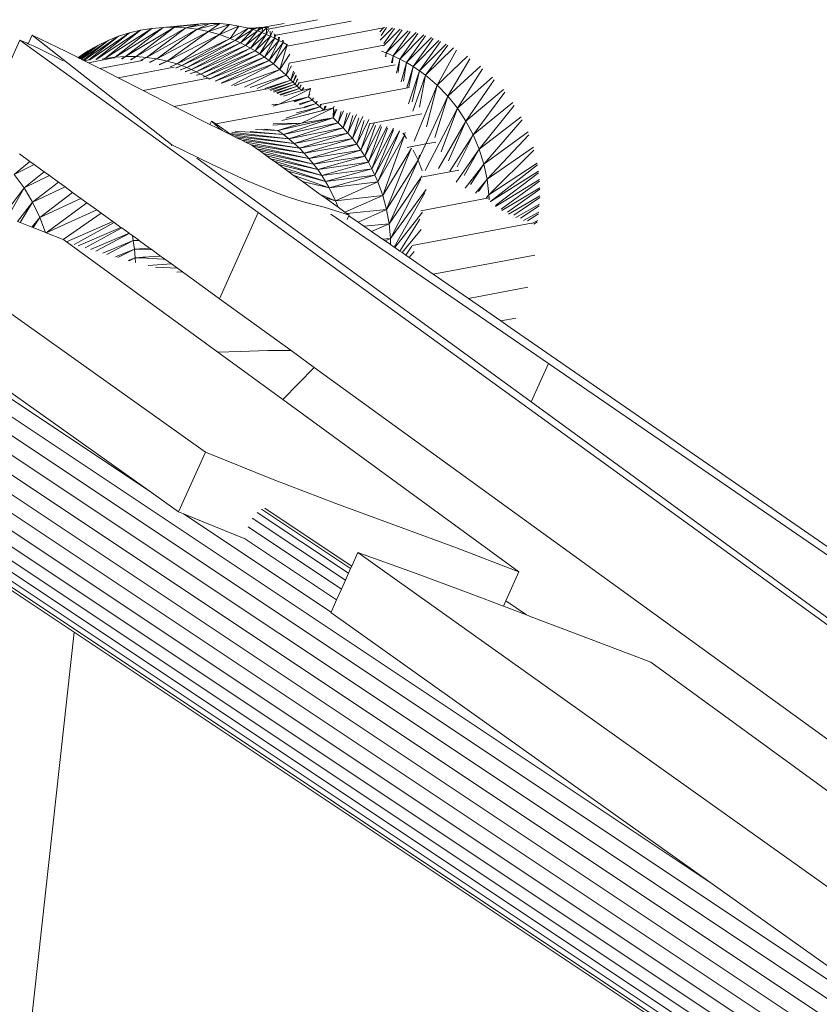
# Model space of a CAD drawing. Units: millimetres. Extents: x -4534 to 4839, y -3372 to 4635.
# Drawn here: x -315 to -106, y 2743 to 3001 of the extents above; entities that cross this region are included whole.
import ezdxf

# ---------------------------------------------------------------- set-up
doc = ezdxf.new("R2010")
doc.units = ezdxf.units.MM
doc.layers.add('Toestel 2D', color=7, linetype='Continuous', lineweight=20)

# ---------------------------------------------------------------- blocks, each defined once
blk = doc.blocks.new('WP-A401')
at = {"layer": 'Toestel 2D'}
for p, q in [((-280.7, 2998.4), (-293.01, 2990.52)), ((-277.73, 2998.67), (-290.28, 2990.89)), ((-280.7, 2998.4), (-290.28, 2990.89)), ((-274.74, 2998.72), (-287.54, 2991.06)), ((-277.73, 2998.67), (-287.54, 2991.06)), ((-274.74, 2998.72), (-284.79, 2991.05)), ((-271.76, 2998.55), (-284.79, 2991.05)), ((-283.64, 2997.92), (-280.7, 2998.4)), ((-271.76, 2998.55), (-282.05, 2990.84)), ((-268.8, 2998.18), (-282.05, 2990.84)), ((-280.7, 2998.4), (-277.73, 2998.67)), ((-268.8, 2998.18), (-279.35, 2990.45)), ((-270.56, 2999.36), (-277.73, 2998.67)), ((-277.73, 2998.67), (-274.74, 2998.72)), ((-273.68, 2998.88), (-274.74, 2998.72)), ((-274.74, 2998.72), (-271.76, 2998.55)), ((-273.55, 2998.88), (-273.68, 2998.88)), ((-273.55, 2998.88), (-272.29, 2999.05)), ((-272.29, 2999.05), (-270.56, 2999.36)), ((-270.49, 2999.3), (-272.29, 2999.05)), ((-265.47, 2999.74), (-271.76, 2998.55)), ((-268.02, 2999.64), (-271.76, 2998.55)), ((-271.76, 2998.55), (-268.8, 2998.18)), ((-270.56, 2999.36), (-268.02, 2999.64)), ((-270.49, 2999.3), (-270.56, 2999.36)), ((-270.49, 2999.3), (-268.02, 2999.64)), ((-265.47, 2999.74), (-268.8, 2998.18)), ((-262.93, 2999.67), (-268.8, 2998.18)), ((-268.8, 2998.18), (-265.88, 2997.59)), ((-268.02, 2999.64), (-265.47, 2999.74)), ((-262.93, 2999.67), (-265.88, 2997.59)), ((-260.41, 2999.43), (-265.88, 2997.59)), ((-265.47, 2999.74), (-262.93, 2999.67)), ((-260.41, 2999.43), (-263.01, 2996.8)), ((-257.93, 2999.03), (-263.01, 2996.8)), ((-262.93, 2999.67), (-260.41, 2999.43)), ((-260.41, 2999.43), (-257.93, 2999.03)), ((-257.93, 2999.03), (-260.22, 2995.81)), ((-255.48, 2998.46), (-260.22, 2995.81)), ((-255.48, 2998.46), (-258.85, 2995.24)), ((-257.93, 2999.03), (-255.48, 2998.46)), ((-255.39, 2998.46), (-255.48, 2998.46)), ((-255.39, 2998.46), (-253.51, 2998.59)), ((-253.82, 2998.4), (-255.39, 2998.46)), ((-254.09, 2998.23), (-255.39, 2998.46)), ((-255.39, 2998.46), (-254.45, 2998.17)), ((-254.09, 2998.23), (-254.45, 2998.17)), ((-252.58, 2998.61), (-254.28, 2998.12)), ((-254.09, 2998.23), (-254.28, 2998.12)), ((-254.09, 2998.23), (-253.82, 2998.4)), ((-253.51, 2998.59), (-253.82, 2998.4)), ((-253.51, 2998.59), (-252.58, 2998.61)), ((-251.65, 2998.61), (-253.09, 2997.74)), ((-252.64, 2998.5), (-253.09, 2997.74)), ((-252.58, 2998.61), (-252.64, 2998.5)), ((-252.48, 2998.51), (-252.64, 2998.5)), ((-252.07, 2998.61), (-252.58, 2998.61)), ((-252.07, 2998.61), (-252.48, 2998.51)), ((-252.04, 2998.62), (-252.07, 2998.61)), ((-251.95, 2998.61), (-252.04, 2998.62)), ((-251.92, 2998.64), (-251.95, 2998.61)), ((-246.05, 2999.74), (-251.92, 2998.64)), ((-251.92, 2998.64), (-251.65, 2998.61)), ((-251.65, 2998.61), (-251.92, 2997.32)), ((-250.72, 2998.59), (-251.92, 2997.32)), ((-251.65, 2998.61), (-251.47, 2998.62)), ((-251.47, 2998.62), (-251.42, 2998.62)), ((-251.16, 2998.67), (-251.42, 2998.62)), ((-251.42, 2998.62), (-250.72, 2998.59)), ((-250.74, 2998.66), (-251.16, 2998.67)), ((-250.82, 2998.16), (-237.32, 3000.69)), ((-250.52, 2998.7), (-250.74, 2998.66)), ((-250.72, 2998.59), (-250.73, 2998.28)), ((-250.25, 2998.63), (-250.72, 2998.59)), ((-250.72, 2998.59), (-250.13, 2998.55)), ((-250.13, 2998.65), (-250.25, 2998.63)), ((-228.56, 3000.3), (-248.19, 2996.61)), ((-220.07, 2998.54), (-245.32, 2993.81)), ((-220.07, 2998.54), (-221.09, 2997.54)), ((-217.76, 2998.54), (-220.97, 2995.34)), ((-219.3, 2998.63), (-220.72, 2996.59)), ((-219.86, 2998.75), (-220.07, 2998.54)), ((-217.23, 2998.39), (-219.97, 2994.43)), ((-215.69, 2998.23), (-219.93, 2994)), ((-313.01, 2994.41), (-312.02, 2996.63)), ((-311.99, 2996.61), (-312.02, 2996.63)), ((-303.3, 2992.45), (-311.99, 2996.61)), ((-311.99, 2996.61), (-275.47, 2967.96)), ((-289.38, 2996.34), (-298.46, 2990.03)), ((-289.38, 2996.34), (-297.19, 2990.15)), ((-286.54, 2997.24), (-296.94, 2990.19)), ((-286.54, 2997.24), (-295.33, 2990.26)), ((-283.64, 2997.92), (-295.25, 2990.27)), ((-283.64, 2997.92), (-293.01, 2990.52)), ((-292.13, 2995.25), (-289.38, 2996.34)), ((-289.38, 2996.34), (-286.54, 2997.24)), ((-286.54, 2997.24), (-283.64, 2997.92)), ((-265.88, 2997.59), (-279.35, 2990.45)), ((-265.88, 2997.59), (-276.68, 2989.87)), ((-263.01, 2996.8), (-276.68, 2989.87)), ((-263.01, 2996.8), (-274.07, 2989.11)), ((-260.22, 2995.81), (-274.07, 2989.11)), ((-260.22, 2995.81), (-272.8, 2988.67)), ((-265.88, 2997.59), (-263.01, 2996.8)), ((-263.01, 2996.8), (-260.22, 2995.81)), ((-260.22, 2995.81), (-258.85, 2995.24)), ((-254.28, 2998.12), (-258.85, 2995.24)), ((-254.28, 2998.12), (-257.51, 2994.63)), ((-253.09, 2997.74), (-257.51, 2994.63)), ((-253.09, 2997.74), (-256.19, 2993.97)), ((-251.92, 2997.32), (-256.19, 2993.97)), ((-251.92, 2997.32), (-254.9, 2993.27)), ((-250.77, 2996.86), (-254.9, 2993.27)), ((-254.45, 2998.17), (-254.28, 2998.12)), ((-254.28, 2998.12), (-253.09, 2997.74)), ((-250.77, 2996.86), (-253.63, 2992.52)), ((-249.64, 2996.37), (-253.63, 2992.52)), ((-253.09, 2997.74), (-251.92, 2997.32)), ((-249.64, 2996.37), (-252.4, 2991.74)), ((-248.52, 2995.85), (-252.4, 2991.74)), ((-251.92, 2997.32), (-250.77, 2996.86)), ((-248.52, 2995.85), (-251.19, 2990.91)), ((-250.73, 2998.09), (-250.77, 2996.86)), ((-250.07, 2998.06), (-250.77, 2996.86)), ((-250.77, 2996.86), (-249.64, 2996.37)), ((-249.73, 2997.73), (-249.64, 2996.37)), ((-249.16, 2997.66), (-249.64, 2996.37)), ((-249.64, 2996.37), (-248.52, 2995.85)), ((-248.67, 2996.96), (-248.61, 2996.53)), ((-248.36, 2996.58), (-248.61, 2996.53)), ((-248.61, 2996.53), (-248.52, 2995.85)), ((-248.36, 2996.58), (-248.52, 2995.85)), ((-248.52, 2995.85), (-247.43, 2995.29)), ((-248.29, 2996.86), (-248.36, 2996.58)), ((-247.58, 2996.14), (-247.43, 2995.29)), ((-247.32, 2996.13), (-247.43, 2995.29)), ((-215.17, 2998.06), (-219.35, 2992.02)), ((-213.62, 2997.82), (-219.35, 2992.02)), ((-213.12, 2997.63), (-217.55, 2991.25)), ((-211.58, 2997.31), (-217.55, 2991.25)), ((-211.09, 2997.1), (-215.78, 2990.4)), ((-209.55, 2996.71), (-215.78, 2990.4)), ((-209.09, 2996.48), (-214.05, 2989.47)), ((-207.55, 2996.01), (-214.05, 2989.47)), ((-207.11, 2995.76), (-212.35, 2988.45)), ((-315.22, 2995.37), (-319.43, 2985.97)), ((-315.22, 2995.37), (-313.51, 2994.63)), ((-315.22, 2995.37), (-252.88, 2950.26)), ((-313.51, 2994.63), (-313.01, 2994.41)), ((-313.01, 2994.41), (-311.69, 2993.83)), ((-311.69, 2993.83), (-309.76, 2992.93)), ((-294.79, 2993.97), (-299.51, 2990.56)), ((-294.79, 2993.97), (-299.3, 2990.45)), ((-292.13, 2995.25), (-299.06, 2990.33)), ((-292.13, 2995.25), (-298.64, 2990.12)), ((-297.35, 2992.52), (-296.08, 2993.27)), ((-297.11, 2992.5), (-296.08, 2993.27)), ((-296.08, 2993.27), (-294.79, 2993.97)), ((-294.79, 2993.97), (-292.13, 2995.25)), ((-258.85, 2995.24), (-272.8, 2988.67)), ((-258.85, 2995.24), (-271.54, 2988.18)), ((-257.51, 2994.63), (-271.54, 2988.18)), ((-257.51, 2994.63), (-270.3, 2987.65)), ((-256.19, 2993.97), (-270.3, 2987.65)), ((-256.19, 2993.97), (-269.08, 2987.09)), ((-254.9, 2993.27), (-269.08, 2987.09)), ((-254.9, 2993.27), (-267.88, 2986.48)), ((-258.85, 2995.24), (-257.51, 2994.63)), ((-257.51, 2994.63), (-256.19, 2993.97)), ((-256.19, 2993.97), (-254.9, 2993.27)), ((-254.9, 2993.27), (-253.63, 2992.52)), ((-247.43, 2995.29), (-251.19, 2990.91)), ((-247.43, 2995.29), (-250.02, 2990.05)), ((-246.36, 2994.7), (-250.02, 2990.05)), ((-246.36, 2994.7), (-248.88, 2989.15)), ((-245.32, 2994.08), (-248.88, 2989.15)), ((-247.43, 2995.29), (-246.36, 2994.7)), ((-245.32, 2994.08), (-247.19, 2987.68)), ((-246.49, 2995.34), (-246.36, 2994.7)), ((-246.32, 2995.33), (-246.36, 2994.7)), ((-246.36, 2994.7), (-245.32, 2994.08)), ((-245.34, 2994.2), (-245.32, 2994.08)), ((-245.31, 2994.2), (-245.32, 2994.08)), ((-245.32, 2994.08), (-245.17, 2993.99)), ((-244.76, 2989.34), (-219.93, 2994)), ((-220.06, 2993.82), (-219.93, 2994)), ((-205.59, 2995.22), (-212.35, 2988.45)), ((-205.16, 2994.95), (-210.7, 2987.35)), ((-203.66, 2994.33), (-210.7, 2987.35)), ((-203.26, 2994.05), (-209.11, 2986.17)), ((-201.77, 2993.35), (-209.11, 2986.17)), ((-309.76, 2992.93), (-307.63, 2991.87)), ((-307.63, 2991.87), (-305.89, 2990.98)), ((-305.89, 2990.98), (-304.03, 2989.99)), ((-299.94, 2990.77), (-303.3, 2992.45)), ((-299.78, 2990.89), (-299.94, 2990.77)), ((-299.89, 2990.75), (-299.94, 2990.77)), ((-299.7, 2990.88), (-299.89, 2990.75)), ((-299.8, 2990.7), (-299.89, 2990.75)), ((-299.57, 2990.88), (-299.8, 2990.7)), ((-299.78, 2990.69), (-299.8, 2990.7)), ((-299.78, 2990.89), (-298.58, 2991.72)), ((-299.7, 2990.88), (-299.78, 2990.89)), ((-299.57, 2990.88), (-299.78, 2990.69)), ((-299.68, 2990.64), (-299.78, 2990.69)), ((-298.58, 2991.72), (-299.7, 2990.88)), ((-299.57, 2990.88), (-299.7, 2990.88)), ((-299.36, 2990.87), (-299.68, 2990.64)), ((-299.63, 2990.62), (-299.68, 2990.64)), ((-299.29, 2990.87), (-299.63, 2990.62)), ((-299.51, 2990.56), (-299.63, 2990.62)), ((-299.54, 2990.88), (-299.57, 2990.88)), ((-299.51, 2990.9), (-299.54, 2990.88)), ((-298.43, 2991.72), (-299.51, 2990.9)), ((-299.36, 2990.87), (-299.51, 2990.9)), ((-299.3, 2990.45), (-299.51, 2990.56)), ((-299.29, 2990.87), (-299.36, 2990.87)), ((-299.06, 2990.33), (-299.3, 2990.45)), ((-299.24, 2990.91), (-299.29, 2990.87)), ((-298.22, 2991.7), (-299.24, 2990.91)), ((-298.58, 2991.72), (-297.35, 2992.52)), ((-298.43, 2991.72), (-298.58, 2991.72)), ((-298.4, 2991.73), (-298.43, 2991.72)), ((-297.35, 2992.52), (-298.4, 2991.73)), ((-298.22, 2991.7), (-298.4, 2991.73)), ((-298.18, 2991.7), (-298.22, 2991.7)), ((-298.18, 2991.7), (-297.11, 2992.5)), ((-297.11, 2992.5), (-297.35, 2992.52)), ((-297.29, 2989.44), (-290.68, 2990.68)), ((-293.64, 2990.39), (-293.01, 2990.52)), ((-293.01, 2990.52), (-293.13, 2990.44)), ((-293.01, 2990.52), (-290.28, 2990.89)), ((-290.62, 2990.67), (-290.57, 2990.7)), ((-290.57, 2990.7), (-290.54, 2990.71)), ((-290.28, 2990.89), (-290.54, 2990.71)), ((-290.28, 2990.89), (-287.54, 2991.06)), ((-287.54, 2991.06), (-288.61, 2990.42)), ((-287.54, 2991.06), (-288.55, 2990.4)), ((-287.54, 2991.06), (-284.79, 2991.05)), ((-284.79, 2991.05), (-286.27, 2990.22)), ((-284.79, 2991.05), (-286.17, 2990.2)), ((-284.79, 2991.05), (-282.05, 2990.84)), ((-282.05, 2990.84), (-283.53, 2990.08)), ((-282.05, 2990.84), (-283.42, 2990.07)), ((-282.05, 2990.84), (-279.35, 2990.45)), ((-279.35, 2990.45), (-281.28, 2989.54)), ((-279.35, 2990.45), (-281.19, 2989.48)), ((-279.35, 2990.45), (-276.68, 2989.87)), ((-253.63, 2992.52), (-267.88, 2986.48)), ((-253.63, 2992.52), (-266.71, 2985.84)), ((-252.4, 2991.74), (-266.71, 2985.84)), ((-252.4, 2991.74), (-265.49, 2985.19)), ((-251.19, 2990.91), (-265.49, 2985.19)), ((-251.19, 2990.91), (-264.08, 2984.59)), ((-253.63, 2992.52), (-252.4, 2991.74)), ((-252.4, 2991.74), (-251.19, 2990.91)), ((-251.19, 2990.91), (-250.02, 2990.05)), ((-244.63, 2991.67), (-247.19, 2987.68)), ((-220.58, 2992.47), (-219.35, 2992.02)), ((-219.35, 2992.02), (-219.56, 2990.97)), ((-219.35, 2992.02), (-219.44, 2991)), ((-219.35, 2992.02), (-217.55, 2991.25)), ((-217.55, 2991.25), (-217.96, 2989.39)), ((-217.55, 2991.25), (-217.76, 2989.44)), ((-217.55, 2991.25), (-215.78, 2990.4)), ((-201.02, 2992.75), (-206.07, 2983.57)), ((-198.14, 2991.12), (-206.07, 2983.57)), ((-197.48, 2990.47), (-203.28, 2980.69)), ((-304.03, 2989.99), (-303.88, 2989.89)), ((-298.64, 2990.12), (-299.06, 2990.33)), ((-298.46, 2990.03), (-298.64, 2990.12)), ((-298.28, 2989.94), (-298.46, 2990.03)), ((-297.19, 2990.15), (-298.28, 2989.94)), ((-297.29, 2989.44), (-298.28, 2989.94)), ((-294.32, 2987.96), (-297.29, 2989.44)), ((-296.99, 2990.18), (-297.19, 2990.15)), ((-283.12, 2990.06), (-294.32, 2987.96)), ((-293.7, 2987.65), (-294.32, 2987.96)), ((-274.83, 2988.27), (-289.52, 2985.51)), ((-276.68, 2989.87), (-278.8, 2988.96)), ((-276.68, 2989.87), (-278.68, 2988.9)), ((-276.68, 2989.87), (-274.07, 2989.11)), ((-275.79, 2988.4), (-275.84, 2988.42)), ((-274.07, 2989.11), (-275.79, 2988.4)), ((-272.8, 2988.67), (-274.4, 2988.08)), ((-272.8, 2988.67), (-274.37, 2988.05)), ((-274.07, 2989.11), (-272.8, 2988.67)), ((-271.54, 2988.18), (-273.24, 2987.59)), ((-271.54, 2988.18), (-273.21, 2987.56)), ((-272.8, 2988.67), (-271.54, 2988.18)), ((-271.54, 2988.18), (-270.3, 2987.65)), ((-250.02, 2990.05), (-264.08, 2984.59)), ((-250.02, 2990.05), (-262.55, 2984.08)), ((-248.88, 2989.15), (-262.41, 2984.05)), ((-248.88, 2989.15), (-259.82, 2983.46)), ((-250.02, 2990.05), (-248.88, 2989.15)), ((-248.88, 2989.15), (-247.19, 2987.68)), ((-244.74, 2989.29), (-245.58, 2986.14)), ((-244.14, 2988.64), (-245.58, 2986.14)), ((-242.15, 2984.17), (-217.08, 2988.86)), ((-215.78, 2990.4), (-216.68, 2986.74)), ((-215.78, 2990.4), (-216.29, 2986.9)), ((-215.78, 2990.4), (-214.05, 2989.47)), ((-214.05, 2989.47), (-215.43, 2984.41)), ((-214.05, 2989.47), (-214.9, 2984.59)), ((-214.05, 2989.47), (-212.35, 2988.45)), ((-212.35, 2988.45), (-214.01, 2982.9)), ((-212.35, 2988.45), (-213.45, 2983.09)), ((-212.35, 2988.45), (-210.7, 2987.35)), ((-194.74, 2988.55), (-203.28, 2980.69)), ((-289.52, 2985.51), (-293.7, 2987.65)), ((-289.52, 2985.51), (-282.98, 2982.17)), ((-282.98, 2982.17), (-265.98, 2985.41)), ((-270.3, 2987.65), (-271.96, 2987.11)), ((-270.3, 2987.65), (-271.93, 2987.08)), ((-269.08, 2987.09), (-270.55, 2986.64)), ((-269.08, 2987.09), (-270.52, 2986.61)), ((-270.3, 2987.65), (-269.08, 2987.09)), ((-269.08, 2987.09), (-267.88, 2986.48)), ((-267.88, 2986.48), (-268.98, 2986.17)), ((-267.88, 2986.48), (-268.96, 2986.15)), ((-267.88, 2986.48), (-266.71, 2985.84)), ((-266.71, 2985.84), (-267.23, 2985.7)), ((-266.71, 2985.84), (-265.98, 2985.41)), ((-265.98, 2985.41), (-265.92, 2985.37)), ((-265.92, 2985.37), (-265.83, 2985.39)), ((-265.92, 2985.37), (-265.56, 2985.16)), ((-247.19, 2987.68), (-259.18, 2983.38)), ((-247.19, 2987.68), (-256.49, 2983.01)), ((-245.58, 2986.14), (-254.97, 2982.94)), ((-245.58, 2986.14), (-253.15, 2982.72)), ((-247.19, 2987.68), (-245.58, 2986.14)), ((-245.58, 2986.14), (-244.32, 2984.9)), ((-243.63, 2987.25), (-244.32, 2984.9)), ((-243.25, 2986.87), (-244.32, 2984.9)), ((-243.01, 2986.14), (-243.75, 2984.35)), ((-242.85, 2986.01), (-243.75, 2984.35)), ((-210.7, 2987.35), (-213.54, 2978.65)), ((-210.7, 2987.35), (-212.61, 2979.18)), ((-209.11, 2986.17), (-212.41, 2976.79)), ((-210.7, 2987.35), (-209.11, 2986.17)), ((-209.11, 2986.17), (-210.68, 2977.85)), ((-209.11, 2986.17), (-206.07, 2983.57)), ((-194.16, 2987.86), (-200.76, 2977.54)), ((-191.59, 2985.65), (-200.76, 2977.54)), ((-265.49, 2985.19), (-265.56, 2985.16)), ((-264.13, 2984.6), (-264.08, 2984.59)), ((-244.32, 2984.9), (-251.11, 2982.67)), ((-244.32, 2984.9), (-250.48, 2982.59)), ((-243.75, 2984.35), (-249.81, 2982.39)), ((-243.75, 2984.35), (-249.62, 2982.17)), ((-243.19, 2983.81), (-248.95, 2981.97)), ((-243.19, 2983.81), (-248.78, 2981.76)), ((-242.63, 2983.27), (-248.1, 2981.55)), ((-242.63, 2983.27), (-247.93, 2981.35)), ((-242.05, 2982.72), (-247.21, 2981.12)), ((-242.05, 2982.72), (-247.04, 2980.92)), ((-244.32, 2984.9), (-243.75, 2984.35)), ((-243.75, 2984.35), (-243.32, 2983.94)), ((-243.32, 2983.94), (-243.1, 2983.98)), ((-243.32, 2983.94), (-243.19, 2983.81)), ((-243.1, 2983.98), (-243.19, 2983.81)), ((-243.19, 2983.81), (-242.63, 2983.27)), ((-242.61, 2985.22), (-243.1, 2983.98)), ((-242.49, 2985.12), (-243.1, 2983.98)), ((-242.15, 2984.17), (-242.63, 2983.27)), ((-242.26, 2984.13), (-242.63, 2983.27)), ((-242.63, 2983.27), (-242.05, 2982.72)), ((-242.23, 2984.24), (-242.26, 2984.13)), ((-242.26, 2984.13), (-242.15, 2984.17)), ((-241.69, 2983.61), (-242.05, 2982.72)), ((-241.6, 2983.58), (-242.05, 2982.72)), ((-242.05, 2982.72), (-241.42, 2982.13)), ((-241.09, 2982.97), (-241.42, 2982.13)), ((-241.42, 2982.13), (-241, 2982.94)), ((-241.42, 2982.13), (-240.89, 2982.9)), ((-236.63, 2978.54), (-213.32, 2982.92)), ((-206.07, 2983.57), (-212.04, 2968.88)), ((-206.07, 2983.57), (-208.82, 2972.65)), ((-206.07, 2983.57), (-203.28, 2980.69)), ((-191.1, 2984.93), (-198.54, 2974.16)), ((-274.87, 2978.02), (-282.98, 2982.17)), ((-274.87, 2978.02), (-250.48, 2982.59)), ((-247.41, 2978.62), (-239.46, 2982.56)), ((-247.41, 2978.62), (-239.67, 2980.53)), ((-246.25, 2980.66), (-241.42, 2982.13)), ((-239.67, 2980.53), (-243.55, 2979.41)), ((-239.67, 2980.53), (-243.38, 2979.17)), ((-241.42, 2982.13), (-239.16, 2982.71)), ((-239.17, 2982.64), (-239.67, 2980.53)), ((-239.44, 2981.24), (-239.67, 2980.53)), ((-239.34, 2981.2), (-239.67, 2980.53)), ((-239.67, 2980.53), (-238.68, 2979.65)), ((-239.46, 2982.56), (-239.16, 2982.71)), ((-239.16, 2982.71), (-239.17, 2982.64)), ((-238.49, 2980.28), (-238.68, 2979.65)), ((-238.39, 2980.26), (-238.68, 2979.65)), ((-203.28, 2980.69), (-209.03, 2968.23)), ((-203.28, 2980.69), (-206.67, 2969.88)), ((-203.28, 2980.69), (-200.76, 2977.54)), ((-188.74, 2982.46), (-198.54, 2974.16)), ((-188.34, 2981.71), (-196.63, 2970.58)), ((-273.47, 2977.3), (-274.87, 2978.02)), ((-263.97, 2973.41), (-240.43, 2977.83)), ((-247.41, 2978.62), (-249.26, 2978.43)), ((-248.93, 2978.39), (-247.41, 2978.62)), ((-247.41, 2978.62), (-248.92, 2978.11)), ((-236.7, 2977.91), (-245.65, 2974.92)), ((-236.7, 2977.91), (-242.82, 2976.3)), ((-242.52, 2975.3), (-233.15, 2977.63)), ((-238.68, 2979.65), (-242.12, 2978.68)), ((-238.68, 2979.65), (-242.03, 2978.45)), ((-233.15, 2977.63), (-241.51, 2973.59)), ((-240.43, 2977.83), (-241.04, 2977.62)), ((-237.69, 2978.78), (-240.79, 2977.93)), ((-237.69, 2978.78), (-240.43, 2977.83)), ((-238.68, 2979.65), (-237.69, 2978.78)), ((-237.52, 2979.35), (-237.69, 2978.78)), ((-237.43, 2979.34), (-237.69, 2978.78)), ((-237.69, 2978.78), (-236.7, 2977.91)), ((-236.43, 2978.49), (-236.7, 2977.91)), ((-236.52, 2978.49), (-236.7, 2977.91)), ((-236.7, 2977.91), (-235.69, 2977.06)), ((-235.69, 2977.06), (-235.05, 2978.06)), ((-235.69, 2977.06), (-235.25, 2978.04)), ((-235.4, 2978.03), (-235.69, 2977.06)), ((-235.69, 2977.06), (-233.15, 2977.63)), ((-233.15, 2977.63), (-233.28, 2975)), ((-233.02, 2978.03), (-233.15, 2977.63)), ((-186.22, 2979), (-196.63, 2970.58)), ((-185.89, 2978.23), (-195.06, 2966.82)), ((-265.5, 2973.28), (-273.47, 2977.3)), ((-233.28, 2975), (-247.71, 2971.71)), ((-246.68, 2974.28), (-242.52, 2975.3)), ((-233.28, 2975), (-246.25, 2970.64)), ((-242.52, 2975.3), (-235.69, 2977.06)), ((-241.51, 2973.59), (-233.28, 2975)), ((-232.27, 2977.29), (-233.28, 2975)), ((-232.75, 2977.16), (-233.28, 2975)), ((-233.28, 2975), (-231.94, 2973.74)), ((-230.54, 2976.88), (-231.94, 2973.74)), ((-231.19, 2976.68), (-231.94, 2973.74)), ((-228.82, 2976.44), (-230.64, 2972.42)), ((-229.62, 2976.2), (-230.64, 2972.42)), ((-227.14, 2975.93), (-229.39, 2971.04)), ((-228.08, 2975.67), (-229.39, 2971.04)), ((-225.51, 2975.33), (-228.2, 2969.61)), ((-226.57, 2975.05), (-228.2, 2969.61)), ((-210.08, 2976.07), (-223.81, 2973.49)), ((-200.76, 2977.54), (-209.19, 2961.28)), ((-200.76, 2977.54), (-205.04, 2966.16)), ((-200.76, 2977.54), (-198.54, 2974.16)), ((-184.05, 2975.3), (-195.06, 2966.82)), ((-265.5, 2973.28), (-265.09, 2974.19)), ((-263.68, 2972.36), (-265.5, 2973.28)), ((-263.3, 2972.58), (-265.09, 2974.19)), ((-265.09, 2974.19), (-263.97, 2973.41)), ((-263.97, 2973.41), (-260.95, 2971.32)), ((-262.27, 2971.67), (-263.3, 2972.58)), ((-241.51, 2973.59), (-249.05, 2973.08)), ((-241.51, 2973.59), (-248.93, 2973.42)), ((-241.51, 2973.59), (-247.71, 2971.71)), ((-231.94, 2973.74), (-246.25, 2970.64)), ((-231.94, 2973.74), (-244.82, 2969.51)), ((-230.64, 2972.42), (-244.82, 2969.51)), ((-230.64, 2972.42), (-243.44, 2968.32)), ((-231.94, 2973.74), (-230.64, 2972.42)), ((-230.64, 2972.42), (-229.39, 2971.04)), ((-223.97, 2974.55), (-227.07, 2968.12)), ((-225.12, 2974.29), (-227.07, 2968.12)), ((-222.53, 2973.6), (-225.99, 2966.59)), ((-223.73, 2973.39), (-225.99, 2966.59)), ((-220.82, 2973.21), (-224.98, 2965.01)), ((-222.16, 2973.03), (-224.98, 2965.01)), ((-219.13, 2972.78), (-224.03, 2963.39)), ((-220.6, 2972.67), (-224.03, 2963.39)), ((-198.54, 2974.16), (-205.68, 2961.77)), ((-198.54, 2974.16), (-203.11, 2963.76)), ((-198.54, 2974.16), (-196.63, 2970.58)), ((-183.8, 2974.52), (-193.85, 2962.93)), ((-384.34, 2971.33), (-266.67, 2887.59)), ((-262.27, 2971.67), (-263.68, 2972.36)), ((-259.47, 2970.31), (-262.27, 2971.67)), ((-260.95, 2971.32), (-260.42, 2970.96)), ((-244.82, 2969.51), (-260.42, 2970.96)), ((-260.42, 2970.96), (-260.02, 2970.69)), ((-243.44, 2968.32), (-260.02, 2970.69)), ((-260.02, 2970.69), (-259.47, 2970.31)), ((-244.82, 2969.51), (-259.74, 2971.26)), ((-259.14, 2970.14), (-259.47, 2970.31)), ((-243.44, 2968.32), (-259.14, 2970.14)), ((-258.5, 2969.83), (-259.14, 2970.14)), ((-246.25, 2970.64), (-258.93, 2971.52)), ((-246.25, 2970.64), (-254.94, 2971.43)), ((-247.71, 2971.71), (-253.54, 2971.97)), ((-247.71, 2971.71), (-252.02, 2971.99)), ((-251.12, 2972.08), (-247.71, 2971.71)), ((-247.71, 2971.71), (-246.25, 2970.64)), ((-246.25, 2970.64), (-244.82, 2969.51)), ((-229.39, 2971.04), (-243.44, 2968.32)), ((-229.39, 2971.04), (-242.1, 2967.06)), ((-229.39, 2971.04), (-228.2, 2969.61)), ((-219.04, 2972.3), (-223.14, 2961.72)), ((-217.48, 2972.28), (-223.14, 2961.72)), ((-217.47, 2971.92), (-222.33, 2960.02)), ((-215.91, 2971.65), (-222.33, 2960.02)), ((-215.93, 2971.49), (-221.58, 2958.28)), ((-214.63, 2970.49), (-221.58, 2958.28)), ((-214.63, 2970.49), (-220.3, 2954.71)), ((-215, 2971.02), (-214.63, 2970.49)), ((-214.55, 2970.84), (-214.63, 2970.49)), ((-214.63, 2970.49), (-214.07, 2969.57)), ((-214.55, 2970.84), (-214.38, 2971.21)), ((-196.63, 2970.58), (-202.7, 2961.05)), ((-196.63, 2970.58), (-200.84, 2962.23)), ((-196.63, 2970.58), (-195.06, 2966.82)), ((-182.25, 2971.4), (-193.85, 2962.93)), ((-182.09, 2970.61), (-193, 2958.94)), ((-275.47, 2967.96), (-275.58, 2967.69)), ((-265.09, 2962.88), (-275.47, 2967.96)), ((-242.1, 2967.06), (-258.5, 2969.83)), ((-257.12, 2969.16), (-258.5, 2969.83)), ((-242.1, 2967.06), (-257.12, 2969.16)), ((-256.32, 2968.77), (-257.12, 2969.16)), ((-240.82, 2965.74), (-256.32, 2968.77)), ((-254.67, 2967.97), (-256.32, 2968.77)), ((-240.82, 2965.74), (-254.67, 2967.97)), ((-254.16, 2967.6), (-254.67, 2967.97)), ((-239.59, 2964.37), (-254.16, 2967.6)), ((-253.2, 2966.91), (-254.16, 2967.6)), ((-244.82, 2969.51), (-243.44, 2968.32)), ((-243.44, 2968.32), (-242.1, 2967.06)), ((-228.2, 2969.61), (-242.1, 2967.06)), ((-228.2, 2969.61), (-240.82, 2965.74)), ((-227.07, 2968.12), (-240.82, 2965.74)), ((-227.07, 2968.12), (-239.59, 2964.37)), ((-228.2, 2969.61), (-227.07, 2968.12)), ((-227.07, 2968.12), (-225.99, 2966.59)), ((-209.03, 2968.19), (-213.9, 2967.27)), ((-209.13, 2968.02), (-211.02, 2963.92)), ((-206.39, 2968.68), (-209.03, 2968.19)), ((-180.85, 2967.34), (-193, 2958.94)), ((-315.28, 2965.56), (-312.56, 2963.58)), ((-239.59, 2964.37), (-253.2, 2966.91)), ((-252.56, 2966.45), (-253.2, 2966.91)), ((-238.41, 2962.94), (-252.56, 2966.45)), ((-251.5, 2965.68), (-252.56, 2966.45)), ((-238.41, 2962.94), (-251.5, 2965.68)), ((-250.77, 2965.16), (-251.5, 2965.68)), ((-237.29, 2961.46), (-250.77, 2965.16)), ((-249.61, 2964.32), (-250.77, 2965.16)), ((-242.1, 2967.06), (-240.82, 2965.74)), ((-240.82, 2965.74), (-239.59, 2964.37)), ((-225.99, 2966.59), (-239.59, 2964.37)), ((-225.99, 2966.59), (-238.41, 2962.94)), ((-224.98, 2965.01), (-238.41, 2962.94)), ((-224.98, 2965.01), (-237.29, 2961.46)), ((-225.99, 2966.59), (-224.98, 2965.01)), ((-224.98, 2965.01), (-224.03, 2963.39)), ((-212.8, 2967.1), (-220.3, 2954.71)), ((-212.82, 2966.97), (-219.31, 2951.04)), ((-212.33, 2966.58), (-211.02, 2963.92)), ((-210.69, 2965.24), (-211.02, 2963.92)), ((-195.06, 2966.82), (-201.12, 2958.19)), ((-195.06, 2966.82), (-199.02, 2959.89)), ((-195.06, 2966.82), (-193.85, 2962.93)), ((-180.76, 2966.54), (-192.53, 2954.88)), ((-312.56, 2963.58), (-316.72, 2960.17)), ((-311.43, 2962.77), (-316.72, 2960.17)), ((-311.43, 2962.77), (-312.56, 2963.58)), ((-308.85, 2960.91), (-311.43, 2962.77)), ((-268.9, 2964.43), (-237.47, 2941.54)), ((-255.75, 2958.56), (-265.09, 2962.88)), ((-237.29, 2961.46), (-249.61, 2964.32)), ((-248.73, 2963.69), (-249.61, 2964.32)), ((-236.23, 2959.92), (-248.73, 2963.69)), ((-247.5, 2962.8), (-248.73, 2963.69)), ((-236.23, 2959.92), (-247.5, 2962.8)), ((-246.4, 2962.01), (-247.5, 2962.8)), ((-239.59, 2964.37), (-238.41, 2962.94)), ((-238.41, 2962.94), (-237.29, 2961.46)), ((-224.03, 2963.39), (-237.29, 2961.46)), ((-224.03, 2963.39), (-236.23, 2959.92)), ((-224.03, 2963.39), (-223.14, 2961.72)), ((-211.02, 2963.92), (-219.31, 2951.04)), ((-211.02, 2963.92), (-218.63, 2947.28)), ((-211.02, 2963.92), (-209.94, 2961.15)), ((-193.85, 2962.93), (-198.73, 2956.58)), ((-193.85, 2962.93), (-197.31, 2957.54)), ((-193.85, 2962.93), (-193, 2958.94)), ((-179.87, 2963.16), (-192.53, 2954.88)), ((-179.85, 2962.75), (-192.1, 2953.11)), ((-316.72, 2960.17), (-314.12, 2956.67)), ((-308.85, 2960.91), (-314.12, 2956.67)), ((-307.45, 2959.89), (-314.12, 2956.67)), ((-307.45, 2959.89), (-308.85, 2960.91)), ((-305.13, 2958.21), (-307.45, 2959.89)), ((-235.24, 2958.34), (-246.4, 2962.01)), ((-245.14, 2961.1), (-246.4, 2962.01)), ((-235.24, 2958.34), (-245.14, 2961.1)), ((-243.68, 2960.05), (-245.14, 2961.1)), ((-234.31, 2956.72), (-243.68, 2960.05)), ((-241.31, 2958.34), (-243.68, 2960.05)), ((-237.29, 2961.46), (-236.23, 2959.92)), ((-223.14, 2961.72), (-236.23, 2959.92)), ((-236.23, 2959.92), (-235.24, 2958.34)), ((-223.14, 2961.72), (-235.24, 2958.34)), ((-222.33, 2960.02), (-235.24, 2958.34)), ((-222.33, 2960.02), (-234.31, 2956.72)), ((-223.14, 2961.72), (-222.33, 2960.02)), ((-222.33, 2960.02), (-221.58, 2958.28)), ((-210.24, 2959.46), (-200.35, 2961.31)), ((-210.24, 2959.46), (-210.02, 2959.85)), ((-179.53, 2961.03), (-192.1, 2953.11)), ((-179.53, 2960.63), (-190.76, 2952.08)), ((-305.13, 2958.21), (-311.86, 2952.93)), ((-303.39, 2956.95), (-305.13, 2958.21)), ((-247.94, 2955.32), (-255.75, 2958.56)), ((-234.31, 2956.72), (-241.31, 2958.34)), ((-236.65, 2954.98), (-241.31, 2958.34)), ((-235.24, 2958.34), (-234.31, 2956.72)), ((-221.58, 2958.28), (-234.31, 2956.72)), ((-221.58, 2958.28), (-232.65, 2953.34)), ((-221.58, 2958.28), (-220.3, 2954.71)), ((-210.24, 2959.46), (-218.63, 2947.28)), ((-210.36, 2959), (-218.26, 2943.48)), ((-193, 2958.94), (-196.05, 2955.3)), ((-193, 2958.94), (-195.26, 2955.78)), ((-193, 2958.94), (-192.53, 2954.88)), ((-179.3, 2958.89), (-190.76, 2951.83)), ((-179.32, 2958.49), (-189.27, 2951.17)), ((-314.12, 2956.67), (-319.59, 2949.39)), ((-314.12, 2956.67), (-318.47, 2948.99)), ((-314.12, 2956.67), (-311.86, 2952.93)), ((-303.39, 2956.95), (-311.86, 2952.93)), ((-301.4, 2955.51), (-309.97, 2948.99)), ((-301.4, 2955.51), (-303.39, 2956.95)), ((-301.4, 2955.51), (-299.26, 2953.96)), ((-244.44, 2954.1), (-247.94, 2955.32)), ((-232.65, 2953.34), (-236.65, 2954.98)), ((-235.38, 2954.07), (-236.65, 2954.98)), ((-234.31, 2956.72), (-232.65, 2953.34)), ((-220.3, 2954.71), (-232.65, 2953.34)), ((-220.3, 2954.71), (-230.17, 2950.32)), ((-220.3, 2954.71), (-219.31, 2951.04)), ((-208.95, 2956.25), (-218.26, 2943.48)), ((-209.32, 2955.44), (-217.33, 2941.22)), ((-192.53, 2954.88), (-193.11, 2954.2)), ((-192.53, 2954.88), (-192.49, 2954.07)), ((-179.18, 2956.75), (-189.18, 2950.77)), ((-179.22, 2956.34), (-187.67, 2950.33)), ((-179.16, 2954.6), (-187.41, 2949.81)), ((-311.86, 2952.93), (-315.81, 2947.93)), ((-311.86, 2952.93), (-315.09, 2947.64)), ((-311.86, 2952.93), (-309.97, 2948.99)), ((-299.26, 2953.96), (-309.97, 2948.99)), ((-297.67, 2952.81), (-308.37, 2944.96)), ((-297.67, 2952.81), (-299.26, 2953.96)), ((-295.08, 2950.94), (-297.67, 2952.81)), ((-241.34, 2953.17), (-244.44, 2954.1)), ((-238.44, 2952.38), (-241.34, 2953.17)), ((-235.57, 2951.61), (-238.44, 2952.38)), ((-232.65, 2953.34), (-235.38, 2954.07)), ((-231.98, 2951.62), (-235.38, 2954.07)), ((-232.65, 2953.34), (-231.98, 2951.62)), ((-192.49, 2954.07), (-210.29, 2950.73)), ((-193.11, 2954.2), (-193.2, 2954.15)), ((-192.49, 2954.07), (-192.47, 2953.59)), ((-192.11, 2953.05), (-192.1, 2953.11)), ((-179.22, 2954.19), (-185.99, 2949.54)), ((-179.25, 2952.45), (-185.49, 2948.94)), ((-179.33, 2952.04), (-184.24, 2948.78)), ((-280.77, 2876.98), (-389.76, 2949.61)), ((-295.08, 2950.94), (-308.34, 2944.95)), ((-293.95, 2950.12), (-303.84, 2943.16)), ((-293.95, 2950.12), (-295.08, 2950.94)), ((-290.87, 2947.89), (-293.95, 2950.12)), ((-252.88, 2950.26), (-262.98, 2927.7)), ((-252.88, 2950.26), (-46.55, 2800.7)), ((-232.52, 2950.71), (-235.57, 2951.61)), ((-233.83, 2949.84), (-176.96, 2910.78)), ((-229.1, 2949.55), (-232.52, 2950.71)), ((-230.17, 2950.32), (-231.98, 2951.62)), ((-229.71, 2949.98), (-230.17, 2950.32)), ((-219.31, 2951.04), (-229.71, 2949.98)), ((-229.1, 2949.55), (-229.71, 2949.98)), ((-229.6, 2948.44), (-229.18, 2949.39)), ((-229.18, 2949.39), (-229.1, 2949.55)), ((-229.18, 2949.39), (-226.76, 2947.72)), ((-219.31, 2951.04), (-226.76, 2947.72)), ((-219.31, 2951.04), (-218.63, 2947.28)), ((-209.92, 2950.33), (-217.12, 2941.07)), ((-179.44, 2950.3), (-183.43, 2948.14)), ((-179.55, 2949.9), (-182.42, 2948.06)), ((-134.08, 2774.62), (-394.62, 2948.24)), ((-315.81, 2947.93), (-315.09, 2947.64)), ((-315.09, 2947.64), (-312.09, 2946.44)), ((-309.97, 2948.99), (-312.09, 2946.44)), ((-309.97, 2948.99), (-311.74, 2946.31)), ((-309.97, 2948.99), (-308.52, 2945.02)), ((-290.87, 2947.89), (-303, 2942.58)), ((-290.53, 2947.65), (-300.96, 2941.86)), ((-290.53, 2947.65), (-290.87, 2947.89)), ((-288.76, 2946.37), (-290.53, 2947.65)), ((-226.76, 2947.72), (-225.22, 2946.66)), ((-218.63, 2947.28), (-225.22, 2946.66)), ((-225.22, 2946.66), (-223.19, 2945.26)), ((-218.63, 2947.28), (-223.19, 2945.26)), ((-218.63, 2947.28), (-218.26, 2943.48)), ((-210.62, 2948.51), (-215.8, 2940.16)), ((-212.63, 2941.58), (-181.35, 2947.44)), ((-179.74, 2948.17), (-181.32, 2947.35)), ((-180.04, 2947.67), (-180.73, 2947.24)), ((-179.87, 2947.77), (-180.04, 2947.67)), ((81.58, 2620.89), (-403.75, 2944.31)), ((-399.32, 2946.46), (85.35, 2623.48)), ((-312.09, 2946.44), (-311.74, 2946.31)), ((-311.74, 2946.31), (-308.52, 2945.02)), ((-308.52, 2945.02), (-308.37, 2944.96)), ((-308.37, 2944.96), (-308.34, 2944.95)), ((-308.34, 2944.95), (-303.84, 2943.16)), ((-288.76, 2946.37), (-299.99, 2941.54)), ((-288.56, 2946.22), (-298.15, 2941.01)), ((-286.66, 2944.84), (-296.77, 2940.56)), ((-286.6, 2944.8), (-295.31, 2940.16)), ((-288.56, 2946.22), (-288.76, 2946.37)), ((-288.56, 2946.22), (-286.66, 2944.84)), ((-286.6, 2944.8), (-286.66, 2944.84)), ((-285.78, 2944.21), (-286.6, 2944.8)), ((-285.78, 2944.21), (-285.54, 2942.91)), ((-284.12, 2943.01), (-285.78, 2944.21)), ((-223.19, 2945.26), (-220.35, 2943.29)), ((-210.24, 2945.8), (-215.23, 2939.77)), ((-407.8, 2941.84), (77.76, 2618.27)), ((-280.77, 2876.98), (-373.17, 2942.73)), ((-303.84, 2943.16), (-303.73, 2943.11)), ((-303.73, 2943.11), (-303, 2942.58)), ((-303, 2942.58), (-302.76, 2942.4)), ((-302.76, 2942.4), (-263.46, 2913.75)), ((-285.54, 2942.91), (-293.51, 2939.6)), ((-285.54, 2942.91), (-292.44, 2939.31)), ((-284.12, 2943.01), (-285.54, 2942.91)), ((-285.54, 2942.91), (-285.23, 2940.67)), ((-283.89, 2942.84), (-285.54, 2942.91)), ((-283.89, 2942.84), (-284.12, 2943.01)), ((-281.26, 2940.94), (-283.89, 2942.84)), ((-237.47, 2941.54), (-181.47, 2900.71)), ((-218.26, 2943.48), (-220.35, 2943.29)), ((-220.35, 2943.29), (-219.69, 2942.84)), ((-218.26, 2943.48), (-219.69, 2942.84)), ((-219.69, 2942.84), (-218.24, 2941.84)), ((-218.26, 2943.48), (-218.24, 2941.84)), ((-218.24, 2941.84), (-217.33, 2941.22)), ((74, 2615.69), (-411.36, 2939.12)), ((-285.23, 2940.67), (-290.21, 2938.64)), ((-285.23, 2940.67), (-289.54, 2938.47)), ((-281.26, 2940.94), (-285.23, 2940.67)), ((-285.23, 2940.67), (-285.03, 2938.42)), ((-280.6, 2940.46), (-285.23, 2940.67)), ((-280.6, 2940.46), (-281.26, 2940.94)), ((-278.4, 2938.87), (-280.6, 2940.46)), ((-217.33, 2941.22), (-217.12, 2941.07)), ((-217.12, 2941.07), (-215.8, 2940.16)), ((-215.8, 2940.16), (-215.23, 2939.77)), ((-215.23, 2939.77), (-214.28, 2939.11)), ((-212.66, 2941.48), (-214.28, 2939.11)), ((-214.28, 2939.11), (-213.4, 2938.5)), ((-212.06, 2940.01), (-213.4, 2938.5)), ((-180.51, 2939.1), (-207.06, 2934.12)), ((-285.03, 2938.42), (-286.85, 2937.69)), ((-285.03, 2938.42), (-286.61, 2937.63)), ((-283.01, 2938.56), (-285.03, 2938.42)), ((-285.03, 2938.42), (-284.99, 2937.18)), ((-282.08, 2938.29), (-285.03, 2938.42)), ((-278.4, 2938.87), (-283.01, 2938.56)), ((-282.08, 2938.29), (-283.01, 2938.56)), ((-277.69, 2938.09), (-282.08, 2938.29)), ((-275.54, 2936.79), (-281.67, 2936.39)), ((-277.4, 2938.14), (-278.4, 2938.87)), ((-277.4, 2938.14), (-277.69, 2938.09)), ((-277.3, 2938.07), (-277.69, 2938.09)), ((-277.3, 2938.07), (-277.4, 2938.14)), ((-275.54, 2936.79), (-277.3, 2938.07)), ((-275.54, 2936.79), (-273.97, 2935.66)), ((-213.4, 2938.5), (-207.06, 2934.12)), ((70.37, 2613.19), (-414.37, 2936.21)), ((-273.97, 2935.66), (-279.75, 2935.93)), ((-272.67, 2934.72), (-274.18, 2934.62)), ((-272.67, 2934.72), (-273.97, 2935.66)), ((-262.98, 2927.7), (-272.67, 2934.72)), ((-207.06, 2934.12), (-197.86, 2927.77)), ((-416.72, 2933.19), (66.97, 2610.86)), ((63.89, 2608.74), (-418.38, 2930.12)), ((-182.35, 2930.68), (-197.86, 2927.77)), ((-419.3, 2927.08), (61.19, 2606.89)), ((-244.28, 2914.16), (-262.98, 2927.7)), ((-197.86, 2927.77), (-189.37, 2921.9)), ((58.95, 2605.35), (-419.46, 2924.16)), ((57.22, 2604.17), (-418.85, 2921.41)), ((-189.37, 2921.9), (-185.51, 2922.63)), ((-189.37, 2921.9), (-186.93, 2920.21)), ((-417.48, 2918.91), (56.05, 2603.36)), ((49.32, 2756.77), (-186.93, 2920.21)), ((-257.61, 2913.91), (-263.46, 2913.75)), ((-263.46, 2913.75), (-246.42, 2901.32)), ((-250.35, 2914.16), (-257.61, 2913.91)), ((-244.28, 2914.16), (-250.35, 2914.16)), ((-238.19, 2909.75), (-244.28, 2914.16)), ((-181.47, 2900.71), (-176.96, 2910.78)), ((-176.96, 2910.78), (8.52, 2783.25)), ((-238.19, 2909.75), (-246.42, 2901.32)), ((-56.65, 2778.15), (-238.19, 2909.75)), ((-246.42, 2901.32), (-184.65, 2856.27)), ((-69.38, 2818.92), (-181.47, 2900.71)), ((-273.67, 2871.93), (-266.67, 2887.59)), ((-248.98, 2880.41), (-266.67, 2887.59)), ((-232.55, 2874.12), (-248.98, 2880.41)), ((-273.67, 2871.93), (-280.77, 2876.98)), ((-228.69, 2857.1), (-251.99, 2872.63)), ((-251.14, 2872.87), (-250.56, 2872.49)), ((-228.41, 2857.73), (-250.56, 2872.49)), ((-232.55, 2874.12), (-201, 2862.5)), ((-300.98, 2840.47), (-344.91, 2869.75)), ((-273.67, 2871.93), (-272.44, 2871.43)), ((-233.8, 2845.68), (-272.44, 2871.43)), ((-272.44, 2871.43), (-256.5, 2864.95)), ((-254.43, 2870.3), (-230.05, 2854.06)), ((-229.25, 2855.87), (-253.1, 2871.76)), ((-255.52, 2867.99), (-231.1, 2851.71)), ((-256.49, 2864.98), (-232.36, 2848.9)), ((-184.65, 2856.27), (-201, 2862.5)), ((-228.41, 2857.73), (-226.83, 2861.27)), ((-226.83, 2861.27), (-212.23, 2856.06)), ((-83.51, 2759.28), (-226.83, 2861.27)), ((-229.25, 2855.87), (-228.69, 2857.1)), ((-228.41, 2857.73), (-228.69, 2857.1)), ((-231.1, 2851.71), (-230.05, 2854.06)), ((-230.05, 2854.06), (-229.25, 2855.87)), ((-212.23, 2856.06), (-197.02, 2850.41)), ((-184.65, 2856.27), (-188.05, 2848.67)), ((-231.1, 2851.71), (-232.36, 2848.9)), ((-233.8, 2845.68), (-232.36, 2848.9)), ((-197.02, 2850.41), (-188.68, 2847.25)), ((-188.68, 2847.25), (-188.05, 2848.67)), ((-188.68, 2847.25), (-182.69, 2844.98)), ((-188.05, 2848.67), (-182.69, 2844.98)), ((-233.83, 2845.61), (-233.8, 2845.68)), ((-233.83, 2845.61), (-134.08, 2774.62)), ((-182.69, 2844.98), (-181.45, 2844.5)), ((-181.45, 2844.5), (-165.75, 2838.51)), ((-347.34, 2421.31), (-300.98, 2840.47)), ((55.46, 2602.95), (-300.98, 2840.47)), ((-165.75, 2838.51), (-150.18, 2832.61)), ((-80.05, 2781.49), (-150.18, 2832.61)), ((-134.08, 2774.62), (-90.51, 2743.62))]:
    blk.add_line(p, q, dxfattribs=at)

msp = doc.modelspace()

# ---------------------------------------------------------------- block references
msp.add_blockref('WP-A401', (0, 0))

doc.saveas('drawing.dxf')
